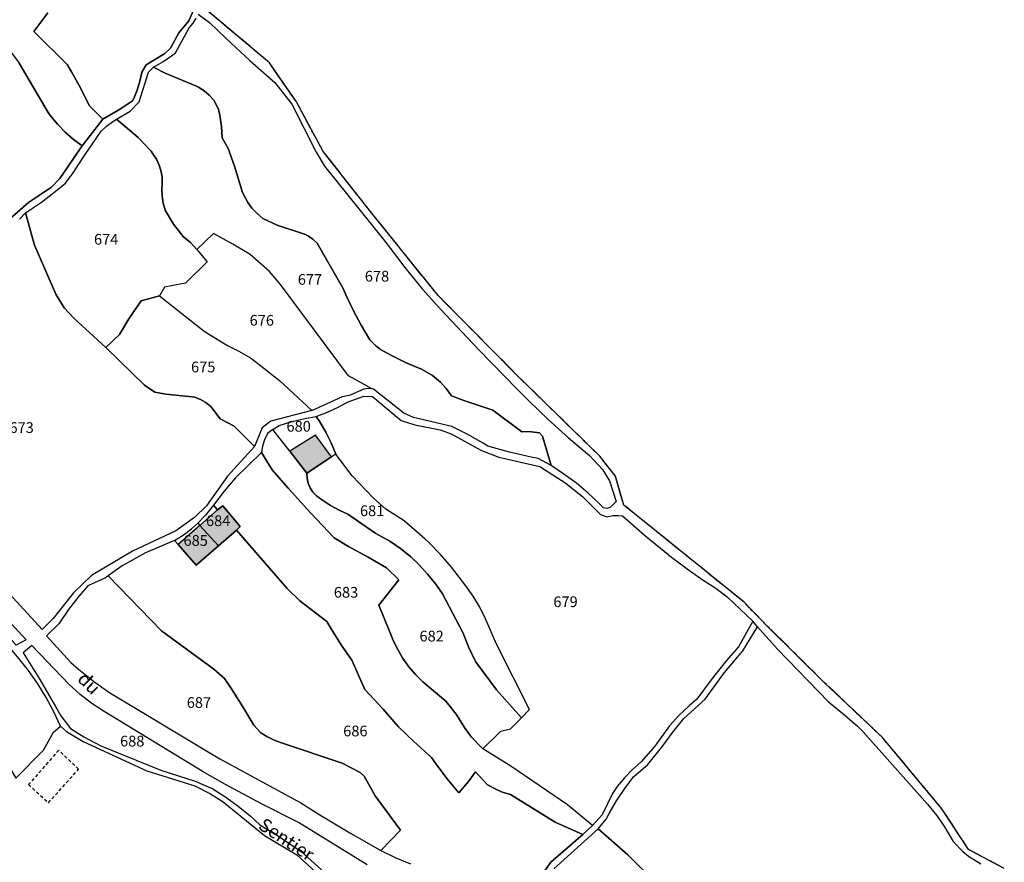
# Model space of a CAD drawing. Units: metres. Extents: x 1040904 to 1046574, y 6330892 to 6338823.
# Drawn here: x 1046245 to 1046429, y 6331776 to 6331933 of the extents above; entities that cross this region are included whole.
import ezdxf
from ezdxf.enums import TextEntityAlignment as Align

# ---------------------------------------------------------------- set-up
doc = ezdxf.new("R2010")
doc.units = ezdxf.units.M
for name, pattern in [('TOPO1', [1, 0.6, -0.4]), ('TOPO2', [2.4, 2, -0.4]), ('TOPO5', [5.4, 3, -1, 0.4, -1])]:
    doc.linetypes.add(name, pattern=pattern)
for name, color, linetype in [('ig_cad_bati_dur', 152, 'CONTINUOUS'), ('ig_cad_bati_dur_hach', 24, 'CONTINUOUS'), ('ig_cad_detail_lineaire', 252, 'TOPO1'), ('ig_cad_hydro', 140, 'CONTINUOUS'), ('ig_cad_lieudit', 7, 'ByLayer'), ('ig_cad_limcom', 1, 'TOPO5'), ('ig_cad_nom_voie', 8, 'CONTINUOUS'), ('ig_cad_parcel', 3, 'CONTINUOUS'), ('ig_cad_parcel_num', 3, 'CONTINUOUS'), ('ig_cad_section', 20, 'TOPO2')]:
    doc.layers.add(name, color=color, linetype=linetype)
doc.styles.add('Times New Roman', font='times.ttf')

msp = doc.modelspace()

# ---------------------------------------------------------------- hatches: boundary and pattern name
at = {"layer": 'ig_cad_bati_dur_hach'}
for points in [[(1046303.23, 6331851.31), (1046300.25, 6331855.36), (1046295.46, 6331852.38), (1046298.65, 6331848.3)], [(1046278.68, 6331838.55), (1046282.14, 6331834.72), (1046285.53, 6331837.64), (1046286.18, 6331838.32), (1046282.93, 6331842.17), (1046281.95, 6331841.42)], [(1046278.68, 6331838.55), (1046274.6, 6331834.96), (1046277.98, 6331831.14), (1046282.14, 6331834.72)]]:
    msp.add_hatch(color=256, dxfattribs=at).paths.add_polyline_path(points)

# ---------------------------------------------------------------- linework, layer by layer
at = {"layer": 'ig_cad_bati_dur'}
for points in [[(1046303.23, 6331851.31), (1046300.25, 6331855.36), (1046295.46, 6331852.38), (1046298.65, 6331848.3)], [(1046278.68, 6331838.55), (1046282.14, 6331834.72), (1046285.53, 6331837.64), (1046286.18, 6331838.32), (1046282.93, 6331842.17), (1046281.95, 6331841.42)], [(1046278.68, 6331838.55), (1046274.6, 6331834.96), (1046277.98, 6331831.14), (1046282.14, 6331834.72)]]:
    msp.add_lwpolyline(points, close=True, dxfattribs=at)
at = {"layer": 'ig_cad_detail_lineaire'}
msp.add_lwpolyline([(1046256.04, 6331793.07), (1046252.31, 6331796.59), (1046246.69, 6331790.18), (1046250.39, 6331786.79), (1046256.04, 6331793.07)], dxfattribs=at)
at = {"layer": 'ig_cad_hydro'}
for points in [[(1046277.46, 6331934.68), (1046276.58, 6331932.67), (1046274.74, 6331930.49), (1046273.19, 6331927.59), (1046272.11, 6331926.59), (1046268.64, 6331924.47), (1046267.81, 6331923.12), (1046267.47, 6331921.43), (1046266.97, 6331919.78), (1046266.31, 6331918.18), (1046266.09, 6331917.75), (1046263.66, 6331916.13), (1046260.53, 6331914.33), (1046256.7, 6331909.38), (1046252.54, 6331903.25), (1046250.95, 6331901.69), (1046246.67, 6331898.77), (1046242.07, 6331894.73)], [(1046244.97, 6331895.68), (1046246.12, 6331896.87), (1046249.11, 6331898.89), (1046251.98, 6331901.07), (1046253.53, 6331902.32), (1046254.92, 6331904.15), (1046257.1, 6331907.59), (1046259.41, 6331910.94), (1046260.26, 6331912.09), (1046261.26, 6331913.06), (1046262.4, 6331913.91), (1046263.12, 6331914.36), (1046265.66, 6331915.84), (1046267.36, 6331917.58), (1046269.1, 6331923.09), (1046270.01, 6331924.05), (1046271.76, 6331925.04), (1046273.4, 6331926.17), (1046274.1, 6331926.7), (1046276.68, 6331931.42), (1046277.4, 6331932.25), (1046277.98, 6331933.18)], [(1046344.74, 6331774.47), (1046353.06, 6331781.91), (1046354.53, 6331783.71), (1046355.08, 6331784.77), (1046356.47, 6331787.15), (1046357.99, 6331789.45), (1046359.66, 6331791.64), (1046362.28, 6331793.93), (1046365.12, 6331797.41), (1046366.97, 6331799.96), (1046369.02, 6331802.5), (1046373.03, 6331806.14), (1046376.59, 6331811.07), (1046380.07, 6331815.11), (1046382.77, 6331819.64), (1046381.88, 6331820.64), (1046379.22, 6331815.9), (1046376.96, 6331813.25), (1046374.13, 6331809.74), (1046371.46, 6331806.13), (1046370.01, 6331804.88), (1046368.11, 6331803.06), (1046366.34, 6331801.13), (1046363.63, 6331797.36), (1046361.07, 6331794.4), (1046359.38, 6331792.93), (1046357.93, 6331791.44), (1046356.6, 6331789.82), (1046355.7, 6331788.54), (1046353.76, 6331784.56), (1046351.99, 6331782.54), (1046350.2, 6331780.86), (1046344.21, 6331775.68), (1046341.5, 6331771.89)]]:
    msp.add_lwpolyline(points, dxfattribs=at)
at = {"layer": 'ig_cad_lieudit'}
msp.add_lwpolyline([(1046428.86, 6331774.52), (1046422.18, 6331778.06), (1046417.2, 6331785.68), (1046406.09, 6331798.98), (1046395.24, 6331809.25), (1046384.61, 6331819.76), (1046380.27, 6331824.19), (1046357.82, 6331842.33), (1046356.24, 6331847.71), (1046353.33, 6331851.46), (1046337.99, 6331866.47), (1046323.15, 6331881.43), (1046311.47, 6331895.95), (1046301.69, 6331908.32), (1046296.69, 6331917.58), (1046291.64, 6331924.87), (1046278.41, 6331936)], dxfattribs=at)
at = {"layer": 'ig_cad_limcom'}
msp.add_lwpolyline([(1046428.86, 6331774.52), (1046422.18, 6331778.06), (1046417.2, 6331785.68), (1046406.09, 6331798.98), (1046395.24, 6331809.25), (1046384.61, 6331819.76), (1046380.27, 6331824.19), (1046357.82, 6331842.33), (1046356.24, 6331847.71), (1046353.33, 6331851.46), (1046337.99, 6331866.47), (1046323.15, 6331881.43), (1046311.47, 6331895.95), (1046301.69, 6331908.32), (1046296.69, 6331917.58), (1046291.64, 6331924.87), (1046278.41, 6331936)], dxfattribs=at)
msp.add_lwpolyline([(1046428.86, 6331774.52), (1046422.18, 6331778.06), (1046417.2, 6331785.68), (1046406.09, 6331798.98), (1046395.24, 6331809.25), (1046384.61, 6331819.76), (1046380.27, 6331824.19), (1046357.82, 6331842.33), (1046356.24, 6331847.71), (1046353.33, 6331851.46), (1046337.99, 6331866.47), (1046323.15, 6331881.43), (1046311.47, 6331895.95), (1046301.69, 6331908.32), (1046296.69, 6331917.58), (1046291.64, 6331924.87), (1046278.41, 6331936)], dxfattribs=at)
msp.add_lwpolyline([(1046428.86, 6331774.52), (1046422.18, 6331778.06), (1046417.2, 6331785.68), (1046406.09, 6331798.98), (1046395.24, 6331809.25), (1046384.61, 6331819.76), (1046380.27, 6331824.19), (1046357.82, 6331842.33), (1046356.24, 6331847.71), (1046353.33, 6331851.46), (1046337.99, 6331866.47), (1046323.15, 6331881.43), (1046311.47, 6331895.95), (1046301.69, 6331908.32), (1046296.69, 6331917.58), (1046291.64, 6331924.87), (1046278.41, 6331936)], dxfattribs=at)
msp.add_lwpolyline([(1046428.86, 6331774.52), (1046422.18, 6331778.06), (1046417.2, 6331785.68), (1046406.09, 6331798.98), (1046395.24, 6331809.25), (1046384.61, 6331819.76), (1046380.27, 6331824.19), (1046357.82, 6331842.33), (1046356.24, 6331847.71), (1046353.33, 6331851.46), (1046337.99, 6331866.47), (1046323.15, 6331881.43), (1046311.47, 6331895.95), (1046301.69, 6331908.32), (1046296.69, 6331917.58), (1046291.64, 6331924.87), (1046278.41, 6331936)], dxfattribs=at)
msp.add_lwpolyline([(1046428.86, 6331774.52), (1046422.18, 6331778.06), (1046417.2, 6331785.68), (1046406.09, 6331798.98), (1046395.24, 6331809.25), (1046384.61, 6331819.76), (1046380.27, 6331824.19), (1046357.82, 6331842.33), (1046356.24, 6331847.71), (1046353.33, 6331851.46), (1046337.99, 6331866.47), (1046323.15, 6331881.43), (1046311.47, 6331895.95), (1046301.69, 6331908.32), (1046296.69, 6331917.58), (1046291.64, 6331924.87), (1046278.41, 6331936)], dxfattribs=at)
msp.add_lwpolyline([(1046428.86, 6331774.52), (1046422.18, 6331778.06), (1046417.2, 6331785.68), (1046406.09, 6331798.98), (1046395.24, 6331809.25), (1046384.61, 6331819.76), (1046380.27, 6331824.19), (1046357.82, 6331842.33), (1046356.24, 6331847.71), (1046353.33, 6331851.46), (1046337.99, 6331866.47), (1046323.15, 6331881.43), (1046311.47, 6331895.95), (1046301.69, 6331908.32), (1046296.69, 6331917.58), (1046291.64, 6331924.87), (1046278.41, 6331936)], dxfattribs=at)
msp.add_lwpolyline([(1046428.86, 6331774.52), (1046422.18, 6331778.06), (1046417.2, 6331785.68), (1046406.09, 6331798.98), (1046395.24, 6331809.25), (1046384.61, 6331819.76), (1046380.27, 6331824.19), (1046357.82, 6331842.33), (1046356.24, 6331847.71), (1046353.33, 6331851.46), (1046337.99, 6331866.47), (1046323.15, 6331881.43), (1046311.47, 6331895.95), (1046301.69, 6331908.32), (1046296.69, 6331917.58), (1046291.64, 6331924.87), (1046278.41, 6331936)], dxfattribs=at)
msp.add_lwpolyline([(1046428.86, 6331774.52), (1046422.18, 6331778.06), (1046417.2, 6331785.68), (1046406.09, 6331798.98), (1046395.24, 6331809.25), (1046384.61, 6331819.76), (1046380.27, 6331824.19), (1046357.82, 6331842.33), (1046356.24, 6331847.71), (1046353.33, 6331851.46), (1046337.99, 6331866.47), (1046323.15, 6331881.43), (1046311.47, 6331895.95), (1046301.69, 6331908.32), (1046296.69, 6331917.58), (1046291.64, 6331924.87), (1046278.41, 6331936)], dxfattribs=at)
msp.add_lwpolyline([(1046428.86, 6331774.52), (1046422.18, 6331778.06), (1046417.2, 6331785.68), (1046406.09, 6331798.98), (1046395.24, 6331809.25), (1046384.61, 6331819.76), (1046380.27, 6331824.19), (1046357.82, 6331842.33), (1046356.24, 6331847.71), (1046353.33, 6331851.46), (1046337.99, 6331866.47), (1046323.15, 6331881.43), (1046311.47, 6331895.95), (1046301.69, 6331908.32), (1046296.69, 6331917.58), (1046291.64, 6331924.87), (1046278.41, 6331936)], dxfattribs=at)
msp.add_lwpolyline([(1046428.86, 6331774.52), (1046422.18, 6331778.06), (1046417.2, 6331785.68), (1046406.09, 6331798.98), (1046395.24, 6331809.25), (1046384.61, 6331819.76), (1046380.27, 6331824.19), (1046357.82, 6331842.33), (1046356.24, 6331847.71), (1046353.33, 6331851.46), (1046337.99, 6331866.47), (1046323.15, 6331881.43), (1046311.47, 6331895.95), (1046301.69, 6331908.32), (1046296.69, 6331917.58), (1046291.64, 6331924.87), (1046278.41, 6331936)], dxfattribs=at)
msp.add_lwpolyline([(1046428.86, 6331774.52), (1046422.18, 6331778.06), (1046417.2, 6331785.68), (1046406.09, 6331798.98), (1046395.24, 6331809.25), (1046384.61, 6331819.76), (1046380.27, 6331824.19), (1046357.82, 6331842.33), (1046356.24, 6331847.71), (1046353.33, 6331851.46), (1046337.99, 6331866.47), (1046323.15, 6331881.43), (1046311.47, 6331895.95), (1046301.69, 6331908.32), (1046296.69, 6331917.58), (1046291.64, 6331924.87), (1046278.41, 6331936)], dxfattribs=at)
msp.add_lwpolyline([(1046428.86, 6331774.52), (1046422.18, 6331778.06), (1046417.2, 6331785.68), (1046406.09, 6331798.98), (1046395.24, 6331809.25), (1046384.61, 6331819.76), (1046380.27, 6331824.19), (1046357.82, 6331842.33), (1046356.24, 6331847.71), (1046353.33, 6331851.46), (1046337.99, 6331866.47), (1046323.15, 6331881.43), (1046311.47, 6331895.95), (1046301.69, 6331908.32), (1046296.69, 6331917.58), (1046291.64, 6331924.87), (1046278.41, 6331936)], dxfattribs=at)
msp.add_lwpolyline([(1046428.86, 6331774.52), (1046422.18, 6331778.06), (1046417.2, 6331785.68), (1046406.09, 6331798.98), (1046395.24, 6331809.25), (1046384.61, 6331819.76), (1046380.27, 6331824.19), (1046357.82, 6331842.33), (1046356.24, 6331847.71), (1046353.33, 6331851.46), (1046337.99, 6331866.47), (1046323.15, 6331881.43), (1046311.47, 6331895.95), (1046301.69, 6331908.32), (1046296.69, 6331917.58), (1046291.64, 6331924.87), (1046278.41, 6331936)], dxfattribs=at)
msp.add_lwpolyline([(1046428.86, 6331774.52), (1046422.18, 6331778.06), (1046417.2, 6331785.68), (1046406.09, 6331798.98), (1046395.24, 6331809.25), (1046384.61, 6331819.76), (1046380.27, 6331824.19), (1046357.82, 6331842.33), (1046356.24, 6331847.71), (1046353.33, 6331851.46), (1046337.99, 6331866.47), (1046323.15, 6331881.43), (1046311.47, 6331895.95), (1046301.69, 6331908.32), (1046296.69, 6331917.58), (1046291.64, 6331924.87), (1046278.41, 6331936)], dxfattribs=at)
msp.add_lwpolyline([(1046428.86, 6331774.52), (1046422.18, 6331778.06), (1046417.2, 6331785.68), (1046406.09, 6331798.98), (1046395.24, 6331809.25), (1046384.61, 6331819.76), (1046380.27, 6331824.19), (1046357.82, 6331842.33), (1046356.24, 6331847.71), (1046353.33, 6331851.46), (1046337.99, 6331866.47), (1046323.15, 6331881.43), (1046311.47, 6331895.95), (1046301.69, 6331908.32), (1046296.69, 6331917.58), (1046291.64, 6331924.87), (1046278.41, 6331936)], dxfattribs=at)
msp.add_lwpolyline([(1046428.86, 6331774.52), (1046422.18, 6331778.06), (1046417.2, 6331785.68), (1046406.09, 6331798.98), (1046395.24, 6331809.25), (1046384.61, 6331819.76), (1046380.27, 6331824.19), (1046357.82, 6331842.33), (1046356.24, 6331847.71), (1046353.33, 6331851.46), (1046337.99, 6331866.47), (1046323.15, 6331881.43), (1046311.47, 6331895.95), (1046301.69, 6331908.32), (1046296.69, 6331917.58), (1046291.64, 6331924.87), (1046278.41, 6331936)], dxfattribs=at)
msp.add_lwpolyline([(1046428.86, 6331774.52), (1046422.18, 6331778.06), (1046417.2, 6331785.68), (1046406.09, 6331798.98), (1046395.24, 6331809.25), (1046384.61, 6331819.76), (1046380.27, 6331824.19), (1046357.82, 6331842.33), (1046356.24, 6331847.71), (1046353.33, 6331851.46), (1046337.99, 6331866.47), (1046323.15, 6331881.43), (1046311.47, 6331895.95), (1046301.69, 6331908.32), (1046296.69, 6331917.58), (1046291.64, 6331924.87), (1046278.41, 6331936)], dxfattribs=at)
msp.add_lwpolyline([(1046428.86, 6331774.52), (1046422.18, 6331778.06), (1046417.2, 6331785.68), (1046406.09, 6331798.98), (1046395.24, 6331809.25), (1046384.61, 6331819.76), (1046380.27, 6331824.19), (1046357.82, 6331842.33), (1046356.24, 6331847.71), (1046353.33, 6331851.46), (1046337.99, 6331866.47), (1046323.15, 6331881.43), (1046311.47, 6331895.95), (1046301.69, 6331908.32), (1046296.69, 6331917.58), (1046291.64, 6331924.87), (1046278.41, 6331936)], dxfattribs=at)
msp.add_lwpolyline([(1046428.86, 6331774.52), (1046422.18, 6331778.06), (1046417.2, 6331785.68), (1046406.09, 6331798.98), (1046395.24, 6331809.25), (1046384.61, 6331819.76), (1046380.27, 6331824.19), (1046357.82, 6331842.33), (1046356.24, 6331847.71), (1046353.33, 6331851.46), (1046337.99, 6331866.47), (1046323.15, 6331881.43), (1046311.47, 6331895.95), (1046301.69, 6331908.32), (1046296.69, 6331917.58), (1046291.64, 6331924.87), (1046278.41, 6331936)], dxfattribs=at)
msp.add_lwpolyline([(1046428.86, 6331774.52), (1046422.18, 6331778.06), (1046417.2, 6331785.68), (1046406.09, 6331798.98), (1046395.24, 6331809.25), (1046384.61, 6331819.76), (1046380.27, 6331824.19), (1046357.82, 6331842.33), (1046356.24, 6331847.71), (1046353.33, 6331851.46), (1046337.99, 6331866.47), (1046323.15, 6331881.43), (1046311.47, 6331895.95), (1046301.69, 6331908.32), (1046296.69, 6331917.58), (1046291.64, 6331924.87), (1046278.41, 6331936)], dxfattribs=at)
msp.add_lwpolyline([(1046428.86, 6331774.52), (1046422.18, 6331778.06), (1046417.2, 6331785.68), (1046406.09, 6331798.98), (1046395.24, 6331809.25), (1046384.61, 6331819.76), (1046380.27, 6331824.19), (1046357.82, 6331842.33), (1046356.24, 6331847.71), (1046353.33, 6331851.46), (1046337.99, 6331866.47), (1046323.15, 6331881.43), (1046311.47, 6331895.95), (1046301.69, 6331908.32), (1046296.69, 6331917.58), (1046291.64, 6331924.87), (1046278.41, 6331936)], dxfattribs=at)
msp.add_lwpolyline([(1046428.86, 6331774.52), (1046422.18, 6331778.06), (1046417.2, 6331785.68), (1046406.09, 6331798.98), (1046395.24, 6331809.25), (1046384.61, 6331819.76), (1046380.27, 6331824.19), (1046357.82, 6331842.33), (1046356.24, 6331847.71), (1046353.33, 6331851.46), (1046337.99, 6331866.47), (1046323.15, 6331881.43), (1046311.47, 6331895.95), (1046301.69, 6331908.32), (1046296.69, 6331917.58), (1046291.64, 6331924.87), (1046278.41, 6331936)], dxfattribs=at)
msp.add_lwpolyline([(1046428.86, 6331774.52), (1046422.18, 6331778.06), (1046417.2, 6331785.68), (1046406.09, 6331798.98), (1046395.24, 6331809.25), (1046384.61, 6331819.76), (1046380.27, 6331824.19), (1046357.82, 6331842.33), (1046356.24, 6331847.71), (1046353.33, 6331851.46), (1046337.99, 6331866.47), (1046323.15, 6331881.43), (1046311.47, 6331895.95), (1046301.69, 6331908.32), (1046296.69, 6331917.58), (1046291.64, 6331924.87), (1046278.41, 6331936)], dxfattribs=at)
msp.add_lwpolyline([(1046428.86, 6331774.52), (1046422.18, 6331778.06), (1046417.2, 6331785.68), (1046406.09, 6331798.98), (1046395.24, 6331809.25), (1046384.61, 6331819.76), (1046380.27, 6331824.19), (1046357.82, 6331842.33), (1046356.24, 6331847.71), (1046353.33, 6331851.46), (1046337.99, 6331866.47), (1046323.15, 6331881.43), (1046311.47, 6331895.95), (1046301.69, 6331908.32), (1046296.69, 6331917.58), (1046291.64, 6331924.87), (1046278.41, 6331936)], dxfattribs=at)
msp.add_lwpolyline([(1046428.86, 6331774.52), (1046422.18, 6331778.06), (1046417.2, 6331785.68), (1046406.09, 6331798.98), (1046395.24, 6331809.25), (1046384.61, 6331819.76), (1046380.27, 6331824.19), (1046357.82, 6331842.33), (1046356.24, 6331847.71), (1046353.33, 6331851.46), (1046337.99, 6331866.47), (1046323.15, 6331881.43), (1046311.47, 6331895.95), (1046301.69, 6331908.32), (1046296.69, 6331917.58), (1046291.64, 6331924.87), (1046278.41, 6331936)], dxfattribs=at)
msp.add_lwpolyline([(1046428.86, 6331774.52), (1046422.18, 6331778.06), (1046417.2, 6331785.68), (1046406.09, 6331798.98), (1046395.24, 6331809.25), (1046384.61, 6331819.76), (1046380.27, 6331824.19), (1046357.82, 6331842.33), (1046356.24, 6331847.71), (1046353.33, 6331851.46), (1046337.99, 6331866.47), (1046323.15, 6331881.43), (1046311.47, 6331895.95), (1046301.69, 6331908.32), (1046296.69, 6331917.58), (1046291.64, 6331924.87), (1046278.41, 6331936)], dxfattribs=at)
msp.add_lwpolyline([(1046428.86, 6331774.52), (1046422.18, 6331778.06), (1046417.2, 6331785.68), (1046406.09, 6331798.98), (1046395.24, 6331809.25), (1046384.61, 6331819.76), (1046380.27, 6331824.19), (1046357.82, 6331842.33), (1046356.24, 6331847.71), (1046353.33, 6331851.46), (1046337.99, 6331866.47), (1046323.15, 6331881.43), (1046311.47, 6331895.95), (1046301.69, 6331908.32), (1046296.69, 6331917.58), (1046291.64, 6331924.87), (1046278.41, 6331936)], dxfattribs=at)
msp.add_lwpolyline([(1046428.86, 6331774.52), (1046422.18, 6331778.06), (1046417.2, 6331785.68), (1046406.09, 6331798.98), (1046395.24, 6331809.25), (1046384.61, 6331819.76), (1046380.27, 6331824.19), (1046357.82, 6331842.33), (1046356.24, 6331847.71), (1046353.33, 6331851.46), (1046337.99, 6331866.47), (1046323.15, 6331881.43), (1046311.47, 6331895.95), (1046301.69, 6331908.32), (1046296.69, 6331917.58), (1046291.64, 6331924.87), (1046278.41, 6331936)], dxfattribs=at)
msp.add_lwpolyline([(1046428.86, 6331774.52), (1046422.18, 6331778.06), (1046417.2, 6331785.68), (1046406.09, 6331798.98), (1046395.24, 6331809.25), (1046384.61, 6331819.76), (1046380.27, 6331824.19), (1046357.82, 6331842.33), (1046356.24, 6331847.71), (1046353.33, 6331851.46), (1046337.99, 6331866.47), (1046323.15, 6331881.43), (1046311.47, 6331895.95), (1046301.69, 6331908.32), (1046296.69, 6331917.58), (1046291.64, 6331924.87), (1046278.41, 6331936)], dxfattribs=at)
msp.add_lwpolyline([(1046428.86, 6331774.52), (1046422.18, 6331778.06), (1046417.2, 6331785.68), (1046406.09, 6331798.98), (1046395.24, 6331809.25), (1046384.61, 6331819.76), (1046380.27, 6331824.19), (1046357.82, 6331842.33), (1046356.24, 6331847.71), (1046353.33, 6331851.46), (1046337.99, 6331866.47), (1046323.15, 6331881.43), (1046311.47, 6331895.95), (1046301.69, 6331908.32), (1046296.69, 6331917.58), (1046291.64, 6331924.87), (1046278.41, 6331936)], dxfattribs=at)
msp.add_lwpolyline([(1046428.86, 6331774.52), (1046422.18, 6331778.06), (1046417.2, 6331785.68), (1046406.09, 6331798.98), (1046395.24, 6331809.25), (1046384.61, 6331819.76), (1046380.27, 6331824.19), (1046357.82, 6331842.33), (1046356.24, 6331847.71), (1046353.33, 6331851.46), (1046337.99, 6331866.47), (1046323.15, 6331881.43), (1046311.47, 6331895.95), (1046301.69, 6331908.32), (1046296.69, 6331917.58), (1046291.64, 6331924.87), (1046278.41, 6331936)], dxfattribs=at)
msp.add_lwpolyline([(1046428.86, 6331774.52), (1046422.18, 6331778.06), (1046417.2, 6331785.68), (1046406.09, 6331798.98), (1046395.24, 6331809.25), (1046384.61, 6331819.76), (1046380.27, 6331824.19), (1046357.82, 6331842.33), (1046356.24, 6331847.71), (1046353.33, 6331851.46), (1046337.99, 6331866.47), (1046323.15, 6331881.43), (1046311.47, 6331895.95), (1046301.69, 6331908.32), (1046296.69, 6331917.58), (1046291.64, 6331924.87), (1046278.41, 6331936)], dxfattribs=at)
msp.add_lwpolyline([(1046428.86, 6331774.52), (1046422.18, 6331778.06), (1046417.2, 6331785.68), (1046406.09, 6331798.98), (1046395.24, 6331809.25), (1046384.61, 6331819.76), (1046380.27, 6331824.19), (1046357.82, 6331842.33), (1046356.24, 6331847.71), (1046353.33, 6331851.46), (1046337.99, 6331866.47), (1046323.15, 6331881.43), (1046311.47, 6331895.95), (1046301.69, 6331908.32), (1046296.69, 6331917.58), (1046291.64, 6331924.87), (1046278.41, 6331936)], dxfattribs=at)
at = {"layer": 'ig_cad_parcel'}
for points in [[(1046250.3, 6331934.18), (1046247.67, 6331930.71), (1046253.91, 6331924.54), (1046254.72, 6331923.19), (1046256.44, 6331920.07), (1046258.02, 6331916.88), (1046260.53, 6331914.33), (1046263.66, 6331916.13), (1046266.09, 6331917.75), (1046266.31, 6331918.18), (1046266.97, 6331919.78), (1046267.47, 6331921.43), (1046267.81, 6331923.12), (1046268.64, 6331924.47), (1046272.11, 6331926.59), (1046273.19, 6331927.59), (1046274.74, 6331930.49), (1046276.58, 6331932.67), (1046277.46, 6331934.68)], [(1046228.87, 6331933.34), (1046231.44, 6331932.16), (1046235.96, 6331930.24), (1046240.56, 6331928.48), (1046243.13, 6331927.23), (1046244.92, 6331924.83), (1046250.33, 6331915.6), (1046250.8, 6331914.97), (1046252.1, 6331913.39), (1046253.52, 6331911.93), (1046255.06, 6331910.58), (1046256.7, 6331909.38), (1046260.53, 6331914.33), (1046258.02, 6331916.88), (1046256.44, 6331920.07), (1046254.72, 6331923.19), (1046253.91, 6331924.54), (1046247.67, 6331930.71), (1046250.3, 6331934.18)], [(1046278.33, 6331933.97), (1046280.49, 6331932.37), (1046283.57, 6331929.38), (1046288.06, 6331925.22), (1046292.68, 6331921.18), (1046295.82, 6331917.13), (1046300.4, 6331908.22), (1046301.95, 6331905.55), (1046312.98, 6331891.91), (1046313.81, 6331890.78), (1046316.92, 6331886.67), (1046320.17, 6331882.67), (1046323.6, 6331878.92), (1046330.69, 6331871.39), (1046337.9, 6331863.97), (1046339.97, 6331861.88), (1046343.68, 6331858.32), (1046347.51, 6331854.89), (1046351.44, 6331851.58), (1046353.86, 6331848.96), (1046355.15, 6331846.84), (1046356.4, 6331842.99), (1046355.31, 6331841.95), (1046354.7, 6331841.69), (1046354.03, 6331841.81), (1046353.29, 6331842.57), (1046351.19, 6331844.56), (1046348.98, 6331846.41), (1046346.65, 6331848.13), (1046344.24, 6331849.71), (1046342.63, 6331855.19), (1046342.06, 6331855.79), (1046340.61, 6331856), (1046339.15, 6331856.04), (1046338.78, 6331856.03), (1046333.35, 6331860.06), (1046327.95, 6331861.85), (1046325.68, 6331862.73), (1046324.68, 6331864.06), (1046323.57, 6331865.26), (1046322.13, 6331866.53), (1046320.02, 6331867.7), (1046317.2, 6331868.89), (1046314.46, 6331870.22), (1046312.42, 6331871.36), (1046311.43, 6331872.09), (1046310.41, 6331873.16), (1046308.77, 6331875.9), (1046307.29, 6331878.71), (1046305.95, 6331881.59), (1046305.51, 6331882.65), (1046300.54, 6331891.19), (1046299.79, 6331891.93), (1046298.93, 6331892.54), (1046298.37, 6331892.84), (1046293.11, 6331894.57), (1046290.45, 6331895.84), (1046289.36, 6331896.73), (1046288.4, 6331897.75), (1046287.61, 6331898.81), (1046286.62, 6331900.64), (1046285.15, 6331905.57), (1046283.96, 6331908.88), (1046282.85, 6331910.89), (1046282.7, 6331912.99), (1046282.39, 6331915.06), (1046282.15, 6331916.21), (1046281.25, 6331917.91), (1046280.41, 6331918.84), (1046279.46, 6331919.64), (1046278.39, 6331920.31), (1046278.03, 6331920.51), (1046272.19, 6331922.96), (1046270.01, 6331924.05), (1046271.76, 6331925.04), (1046273.4, 6331926.17), (1046274.1, 6331926.7), (1046276.68, 6331931.42), (1046277.4, 6331932.25), (1046277.98, 6331933.18)], [(1046242.07, 6331894.73), (1046246.67, 6331898.77), (1046250.95, 6331901.69), (1046252.54, 6331903.25), (1046256.7, 6331909.38), (1046255.06, 6331910.58), (1046253.52, 6331911.93), (1046252.1, 6331913.39), (1046250.8, 6331914.97), (1046250.33, 6331915.6), (1046244.92, 6331924.83)], [(1046244.97, 6331895.68), (1046246.12, 6331896.87), (1046247.79, 6331890.81), (1046251.8, 6331881.72), (1046253.31, 6331879.15), (1046255.15, 6331877.21), (1046261.1, 6331871.76), (1046268.32, 6331864.72), (1046270.29, 6331863.43), (1046272.29, 6331863), (1046277.23, 6331862.56), (1046277.67, 6331862.45), (1046278.76, 6331862.04), (1046279.79, 6331861.47), (1046280.7, 6331860.76), (1046282.43, 6331858.4), (1046285.07, 6331857.09), (1046288.89, 6331853.29), (1046283.83, 6331847.73), (1046279.89, 6331842.2), (1046277.68, 6331840), (1046274.17, 6331837.51), (1046266.12, 6331833.72), (1046258.45, 6331829.21), (1046255.1, 6331825.98), (1046251.28, 6331821.18), (1046249.22, 6331819.14), (1046238.33, 6331830.94)], [(1046341.5, 6331771.89), (1046344.21, 6331775.68), (1046350.2, 6331780.86), (1046344.99, 6331783.15), (1046336.66, 6331788.33), (1046335.14, 6331788.79), (1046333.67, 6331789.42), (1046332.38, 6331790.14), (1046330.13, 6331792.56), (1046328.8, 6331790.72), (1046327.02, 6331788.61), (1046324.83, 6331791.25), (1046322.77, 6331793.99), (1046321.89, 6331795.25), (1046318.63, 6331798.19), (1046315.76, 6331800.97), (1046312.89, 6331804.27), (1046309.49, 6331807.89), (1046307.04, 6331813.39), (1046305.03, 6331816.26), (1046303.16, 6331819.23), (1046302.35, 6331820.62), (1046297.31, 6331824.46), (1046294.96, 6331826.77), (1046285.53, 6331837.64), (1046282.14, 6331834.72), (1046277.98, 6331831.14), (1046274.6, 6331834.96), (1046273.91, 6331835.73), (1046268.52, 6331833.4), (1046264.15, 6331831), (1046261.53, 6331829.15), (1046271.48, 6331818.86), (1046281.3, 6331811.71), (1046283.24, 6331809.94), (1046284.55, 6331808.06), (1046286.72, 6331804.69), (1046288.77, 6331801.26), (1046290.06, 6331799.84), (1046291.19, 6331799.13), (1046292.51, 6331798.46), (1046293.9, 6331797.97), (1046305.21, 6331794.2), (1046308.61, 6331792.44), (1046309.33, 6331791.75), (1046311.42, 6331788.06), (1046316.1, 6331781.69), (1046312.44, 6331777.89), (1046315.28, 6331776.51), (1046317.99, 6331775.36)], [(1046363.97, 6331771.69), (1046358.59, 6331777.04), (1046353.06, 6331781.91), (1046354.53, 6331783.71), (1046355.08, 6331784.77), (1046356.47, 6331787.15), (1046357.99, 6331789.45), (1046359.66, 6331791.64), (1046362.28, 6331793.93), (1046365.12, 6331797.41), (1046366.97, 6331799.96), (1046369.02, 6331802.5), (1046373.03, 6331806.14), (1046376.59, 6331811.07), (1046380.07, 6331815.11), (1046382.77, 6331819.64), (1046386.54, 6331815.43), (1046396.03, 6331805.6), (1046398.74, 6331803.41), (1046401.36, 6331801.11), (1046402.45, 6331800.06), (1046414.51, 6331786.55), (1046416.17, 6331784.46), (1046417.69, 6331782.27), (1046419.3, 6331779.55), (1046421.14, 6331777.71), (1046422.19, 6331776.79), (1046424.45, 6331775.36)], [(1046309.91, 6331775.2), (1046297.07, 6331783.07), (1046290.17, 6331786.58), (1046283.36, 6331790.25), (1046279.57, 6331792.37), (1046260.82, 6331803.79), (1046258.53, 6331805.33), (1046256.34, 6331807), (1046254.24, 6331808.83), (1046247.32, 6331816.11), (1046245.69, 6331814.75), (1046248.78, 6331809.77), (1046251.74, 6331804.73), (1046252.69, 6331803), (1046254.53, 6331800.61), (1046257, 6331799.08), (1046260.17, 6331797.39), (1046271.37, 6331792.89), (1046277.82, 6331790.81), (1046281.08, 6331789.36), (1046283.5, 6331787.82), (1046285.81, 6331786.16), (1046288.04, 6331784.34), (1046289.89, 6331782.67), (1046293.32, 6331780.57), (1046296.64, 6331778.34), (1046297.59, 6331777.66), (1046302.56, 6331773.19)], [(1046244.34, 6331791.4), (1046249.49, 6331796.6), (1046251.34, 6331799.96), (1046252.67, 6331801.05), (1046253.77, 6331800.05), (1046256.91, 6331798.22), (1046268.76, 6331792.72), (1046277.76, 6331789.95), (1046280.67, 6331788.44), (1046283.05, 6331786.98), (1046290.76, 6331780.68), (1046296.77, 6331777.09), (1046301.63, 6331772.65)], [(1046344.74, 6331774.47), (1046353.06, 6331781.91), (1046358.59, 6331777.04), (1046363.97, 6331771.69)]]:
    msp.add_lwpolyline(points, dxfattribs=at)
for points in [[(1046278.09, 6331890.05), (1046276.92, 6331891.32), (1046275.54, 6331892.44), (1046273.77, 6331894.75), (1046272.19, 6331897.36), (1046271.82, 6331898.66), (1046271.6, 6331899.97), (1046271.56, 6331901.31), (1046271.62, 6331902.14), (1046271.61, 6331903.37), (1046271.42, 6331904.57), (1046271.07, 6331905.74), (1046270.56, 6331906.87), (1046269.91, 6331907.9), (1046269.57, 6331908.35), (1046267.17, 6331910.95), (1046263.12, 6331914.36), (1046265.66, 6331915.84), (1046267.36, 6331917.58), (1046269.1, 6331923.09), (1046270.01, 6331924.05), (1046272.19, 6331922.96), (1046278.03, 6331920.51), (1046278.39, 6331920.31), (1046279.46, 6331919.64), (1046280.41, 6331918.84), (1046281.25, 6331917.91), (1046282.15, 6331916.21), (1046282.39, 6331915.06), (1046282.7, 6331912.99), (1046282.85, 6331910.89), (1046283.96, 6331908.88), (1046285.15, 6331905.57), (1046286.62, 6331900.64), (1046287.61, 6331898.81), (1046288.4, 6331897.75), (1046289.36, 6331896.73), (1046290.45, 6331895.84), (1046293.11, 6331894.57), (1046298.37, 6331892.84), (1046298.93, 6331892.54), (1046299.79, 6331891.93), (1046300.54, 6331891.19), (1046305.51, 6331882.65), (1046305.95, 6331881.59), (1046307.29, 6331878.71), (1046308.77, 6331875.9), (1046310.41, 6331873.16), (1046311.43, 6331872.09), (1046312.42, 6331871.36), (1046314.46, 6331870.22), (1046317.2, 6331868.89), (1046320.02, 6331867.7), (1046322.13, 6331866.53), (1046323.57, 6331865.26), (1046324.68, 6331864.06), (1046325.68, 6331862.73), (1046327.95, 6331861.85), (1046333.35, 6331860.06), (1046338.78, 6331856.03), (1046339.15, 6331856.04), (1046340.61, 6331856), (1046342.06, 6331855.79), (1046342.63, 6331855.19), (1046344.24, 6331849.71), (1046341.8, 6331851.01), (1046340.5, 6331851.28), (1046336.45, 6331852.22), (1046332.44, 6331853.32), (1046331.55, 6331853.87), (1046328.67, 6331855.49), (1046325.72, 6331856.98), (1046318.58, 6331858.67), (1046316.78, 6331859.5), (1046311.09, 6331863.98), (1046310.72, 6331864.1), (1046306.39, 6331866.43), (1046293.7, 6331883.5), (1046291.67, 6331885.9), (1046288.03, 6331889.1), (1046284.83, 6331891.04), (1046281.21, 6331893.02)], [(1046261.1, 6331871.76), (1046255.15, 6331877.21), (1046253.31, 6331879.15), (1046251.8, 6331881.72), (1046247.79, 6331890.81), (1046246.12, 6331896.87), (1046249.11, 6331898.89), (1046251.98, 6331901.07), (1046253.53, 6331902.32), (1046254.92, 6331904.15), (1046257.1, 6331907.59), (1046259.41, 6331910.94), (1046260.26, 6331912.09), (1046261.26, 6331913.06), (1046262.4, 6331913.91), (1046263.12, 6331914.36), (1046267.17, 6331910.95), (1046269.57, 6331908.35), (1046269.91, 6331907.9), (1046270.56, 6331906.87), (1046271.07, 6331905.74), (1046271.42, 6331904.57), (1046271.61, 6331903.37), (1046271.62, 6331902.14), (1046271.56, 6331901.31), (1046271.6, 6331899.97), (1046271.82, 6331898.66), (1046272.19, 6331897.36), (1046273.77, 6331894.75), (1046275.54, 6331892.44), (1046276.92, 6331891.32), (1046278.09, 6331890.05), (1046280.01, 6331887.74), (1046275.99, 6331883.76), (1046272.06, 6331882.98), (1046271.14, 6331881.37), (1046267.68, 6331880.43), (1046265.41, 6331877.06), (1046263.68, 6331874.15)], [(1046278.09, 6331890.05), (1046280.01, 6331887.74), (1046275.99, 6331883.76), (1046272.06, 6331882.98), (1046271.14, 6331881.37), (1046279.49, 6331874.8), (1046283.68, 6331872.17), (1046285.93, 6331871.06), (1046288.11, 6331869.79), (1046288.9, 6331869.28), (1046293.51, 6331865.55), (1046299.55, 6331860), (1046305.29, 6331862.59), (1046306.8, 6331862.93), (1046309.33, 6331864.01), (1046309.96, 6331864.15), (1046310.72, 6331864.1), (1046306.39, 6331866.43), (1046293.7, 6331883.5), (1046291.67, 6331885.9), (1046288.03, 6331889.1), (1046284.83, 6331891.04), (1046281.21, 6331893.02)], [(1046288.89, 6331853.29), (1046285.07, 6331857.09), (1046282.43, 6331858.4), (1046280.7, 6331860.76), (1046279.79, 6331861.47), (1046278.76, 6331862.04), (1046277.67, 6331862.45), (1046277.23, 6331862.56), (1046272.29, 6331863), (1046270.29, 6331863.43), (1046268.32, 6331864.72), (1046261.1, 6331871.76), (1046263.68, 6331874.15), (1046265.41, 6331877.06), (1046267.68, 6331880.43), (1046271.14, 6331881.37), (1046279.49, 6331874.8), (1046283.68, 6331872.17), (1046285.93, 6331871.06), (1046288.11, 6331869.79), (1046288.9, 6331869.28), (1046293.51, 6331865.55), (1046299.55, 6331860), (1046291.93, 6331857.97), (1046290.28, 6331856.74)], [(1046331.53, 6331796.82), (1046334.84, 6331800.12), (1046336.67, 6331800.55), (1046338.74, 6331802.65), (1046340.23, 6331804.18), (1046334.08, 6331816.39), (1046331.97, 6331821.13), (1046330.92, 6331823.27), (1046329.7, 6331825.32), (1046328.35, 6331827.29), (1046325.64, 6331830.77), (1046323.57, 6331833.13), (1046321.36, 6331835.39), (1046320.74, 6331835.99), (1046316.82, 6331839.41), (1046313.37, 6331841.57), (1046311.02, 6331843.71), (1046307.13, 6331847.82), (1046304.05, 6331851.86), (1046303.21, 6331853.93), (1046302.21, 6331855.94), (1046301.07, 6331857.87), (1046300.38, 6331858.87), (1046302.48, 6331859.66), (1046304.51, 6331860.61), (1046306.37, 6331861.63), (1046309.28, 6331862.63), (1046310.92, 6331862.6), (1046316.25, 6331858.14), (1046318.8, 6331857.3), (1046323.54, 6331856.37), (1046325.6, 6331855.61), (1046331.28, 6331852.52), (1046334.49, 6331851.3), (1046342.14, 6331849.55), (1046347.02, 6331846.41), (1046350.19, 6331843.89), (1046353.48, 6331840.56), (1046354.73, 6331840.16), (1046355.78, 6331840.36), (1046356.84, 6331840.39), (1046357.6, 6331840.31), (1046361.63, 6331836.77), (1046366.7, 6331832.63), (1046369.64, 6331830.41), (1046372.66, 6331828.31), (1046375, 6331826.84), (1046377.16, 6331825.15), (1046381.88, 6331820.64), (1046379.22, 6331815.9), (1046376.96, 6331813.25), (1046374.13, 6331809.74), (1046371.46, 6331806.13), (1046370.01, 6331804.88), (1046368.11, 6331803.06), (1046366.34, 6331801.13), (1046363.63, 6331797.36), (1046361.07, 6331794.4), (1046359.38, 6331792.93), (1046357.93, 6331791.44), (1046356.6, 6331789.82), (1046355.7, 6331788.54), (1046353.76, 6331784.56), (1046351.99, 6331782.54), (1046347.3, 6331786.39), (1046336.73, 6331793.59)], [(1046300.38, 6331858.87), (1046301.07, 6331857.87), (1046302.21, 6331855.94), (1046303.21, 6331853.93), (1046304.05, 6331851.86), (1046303.23, 6331851.31), (1046298.65, 6331848.3), (1046295.46, 6331852.38), (1046292.29, 6331856.43), (1046293.46, 6331857.21), (1046295.83, 6331857.95), (1046298.24, 6331858.51)], [(1046331.53, 6331796.82), (1046334.84, 6331800.12), (1046336.67, 6331800.55), (1046338.74, 6331802.65), (1046334.08, 6331807.85), (1046330.16, 6331813.12), (1046328.84, 6331815.88), (1046327.83, 6331818.41), (1046323.97, 6331825.74), (1046322.7, 6331827.57), (1046321.19, 6331829.47), (1046319.54, 6331831.27), (1046318.05, 6331832.66), (1046316.15, 6331834.2), (1046314.15, 6331835.62), (1046311.53, 6331837.05), (1046306.32, 6331840.65), (1046304.82, 6331841.32), (1046303.05, 6331842.27), (1046301.36, 6331843.37), (1046300.42, 6331844.05), (1046299.77, 6331844.75), (1046299.25, 6331845.53), (1046298.88, 6331846.41), (1046298.68, 6331847.35), (1046298.65, 6331848.3), (1046295.46, 6331852.38), (1046292.29, 6331856.43), (1046291.32, 6331855.66), (1046290.75, 6331854.5), (1046290.39, 6331853.33), (1046290.18, 6331852.14), (1046292.19, 6331848.92), (1046295.16, 6331845.47), (1046299.41, 6331840.8), (1046303.77, 6331836.23), (1046306.41, 6331834.59), (1046310.1, 6331832.64), (1046313.52, 6331830.64), (1046315.79, 6331828.41), (1046312.1, 6331823.68), (1046314.47, 6331817.86), (1046314.78, 6331817.09), (1046315.61, 6331815.36), (1046316.58, 6331813.7), (1046317.7, 6331812.14), (1046318.95, 6331810.69), (1046320.32, 6331809.35), (1046324.58, 6331805.73), (1046326.52, 6331803.33), (1046328.19, 6331800.61), (1046329.38, 6331799.01)], [(1046285.53, 6331837.64), (1046294.96, 6331826.77), (1046297.31, 6331824.46), (1046302.35, 6331820.62), (1046303.16, 6331819.23), (1046305.03, 6331816.26), (1046307.04, 6331813.39), (1046309.49, 6331807.89), (1046312.89, 6331804.27), (1046315.76, 6331800.97), (1046318.63, 6331798.19), (1046321.89, 6331795.25), (1046322.77, 6331793.99), (1046324.83, 6331791.25), (1046327.02, 6331788.61), (1046328.8, 6331790.72), (1046330.13, 6331792.56), (1046332.38, 6331790.14), (1046333.67, 6331789.42), (1046335.14, 6331788.79), (1046336.66, 6331788.33), (1046344.99, 6331783.15), (1046350.2, 6331780.86), (1046351.99, 6331782.54), (1046347.3, 6331786.39), (1046336.73, 6331793.59), (1046331.53, 6331796.82), (1046329.38, 6331799.01), (1046328.19, 6331800.61), (1046326.52, 6331803.33), (1046324.58, 6331805.73), (1046320.32, 6331809.35), (1046318.95, 6331810.69), (1046317.7, 6331812.14), (1046316.58, 6331813.7), (1046315.61, 6331815.36), (1046314.78, 6331817.09), (1046314.47, 6331817.86), (1046312.1, 6331823.68), (1046315.79, 6331828.41), (1046313.52, 6331830.64), (1046310.1, 6331832.64), (1046306.41, 6331834.59), (1046303.77, 6331836.23), (1046299.41, 6331840.8), (1046295.16, 6331845.47), (1046292.19, 6331848.92), (1046290.18, 6331852.14), (1046285.35, 6331847.4), (1046283.22, 6331844.93), (1046281.2, 6331842.32), (1046281.95, 6331841.42), (1046282.93, 6331842.17), (1046286.18, 6331838.32)], [(1046338.74, 6331802.65), (1046340.23, 6331804.18), (1046334.08, 6331816.39), (1046331.97, 6331821.13), (1046330.92, 6331823.27), (1046329.7, 6331825.32), (1046328.35, 6331827.29), (1046325.64, 6331830.77), (1046323.57, 6331833.13), (1046321.36, 6331835.39), (1046320.74, 6331835.99), (1046316.82, 6331839.41), (1046313.37, 6331841.57), (1046311.02, 6331843.71), (1046307.13, 6331847.82), (1046304.05, 6331851.86), (1046303.23, 6331851.31), (1046298.65, 6331848.3), (1046298.68, 6331847.35), (1046298.88, 6331846.41), (1046299.25, 6331845.53), (1046299.77, 6331844.75), (1046300.42, 6331844.05), (1046301.36, 6331843.37), (1046303.05, 6331842.27), (1046304.82, 6331841.32), (1046306.32, 6331840.65), (1046311.53, 6331837.05), (1046314.15, 6331835.62), (1046316.15, 6331834.2), (1046318.05, 6331832.66), (1046319.54, 6331831.27), (1046321.19, 6331829.47), (1046322.7, 6331827.57), (1046323.97, 6331825.74), (1046327.83, 6331818.41), (1046328.84, 6331815.88), (1046330.16, 6331813.12), (1046334.08, 6331807.85)], [(1046228.2, 6331833.22), (1046225.39, 6331837.03), (1046220.54, 6331842.07), (1046219.16, 6331843.93), (1046217.93, 6331845.88), (1046216.97, 6331847.64), (1046231.36, 6331833.21), (1046246.25, 6331817.19), (1046244.35, 6331816.2), (1046240.08, 6331820.98), (1046235.03, 6331826.23), (1046233.32, 6331827.76)], [(1046282.14, 6331834.72), (1046285.53, 6331837.64), (1046286.18, 6331838.32), (1046282.93, 6331842.17), (1046281.95, 6331841.42), (1046281.2, 6331842.32), (1046279.69, 6331840.42), (1046278.31, 6331838.96), (1046278.68, 6331838.55)], [(1046282.14, 6331834.72), (1046277.98, 6331831.14), (1046274.6, 6331834.96), (1046273.91, 6331835.73), (1046275.55, 6331836.74), (1046277.09, 6331837.89), (1046278.31, 6331838.96), (1046278.68, 6331838.55)], [(1046244.34, 6331791.4), (1046249.49, 6331796.6), (1046251.34, 6331799.96), (1046252.67, 6331801.05), (1046251.4, 6331803.77), (1046249.98, 6331806.41), (1046248.39, 6331808.96), (1046246.68, 6331811.44), (1046244.64, 6331814.02), (1046241.62, 6331817.55), (1046236.2, 6331823.38), (1046232.8, 6331826.87), (1046230.73, 6331828.12), (1046228.57, 6331829.23), (1046227.22, 6331829.83), (1046223.43, 6331829.31), (1046216.14, 6331830.43), (1046212.35, 6331829.24), (1046208.01, 6331828.09), (1046219.19, 6331816.39), (1046223.86, 6331820.08), (1046230.23, 6331812.27), (1046236.46, 6331804.37), (1046238.72, 6331800.87)], [(1046312.44, 6331777.89), (1046316.1, 6331781.69), (1046311.42, 6331788.06), (1046309.33, 6331791.75), (1046308.61, 6331792.44), (1046305.21, 6331794.2), (1046293.9, 6331797.97), (1046292.51, 6331798.46), (1046291.19, 6331799.13), (1046290.06, 6331799.84), (1046288.77, 6331801.26), (1046286.72, 6331804.69), (1046284.55, 6331808.06), (1046283.24, 6331809.94), (1046281.3, 6331811.71), (1046271.48, 6331818.86), (1046261.53, 6331829.15), (1046261.02, 6331828.77), (1046257.74, 6331827.25), (1046256.14, 6331825.37), (1046254.15, 6331822.82), (1046252.31, 6331820.15), (1046250.03, 6331817.96), (1046254.6, 6331812.94), (1046256.04, 6331811.69), (1046258.8, 6331809.49), (1046261.66, 6331807.41), (1046282.39, 6331794.97), (1046297.53, 6331786.75), (1046301.05, 6331784.53), (1046306.69, 6331781.15)]]:
    msp.add_lwpolyline(points, close=True, dxfattribs=at)
at = {"layer": 'ig_cad_section'}
msp.add_lwpolyline([(1046428.86, 6331774.52), (1046422.18, 6331778.06), (1046417.2, 6331785.68), (1046406.09, 6331798.98), (1046395.24, 6331809.25), (1046384.61, 6331819.76), (1046380.27, 6331824.19), (1046357.82, 6331842.33), (1046356.24, 6331847.71), (1046353.33, 6331851.46), (1046337.99, 6331866.47), (1046323.15, 6331881.43), (1046311.47, 6331895.95), (1046301.69, 6331908.32), (1046296.69, 6331917.58), (1046291.64, 6331924.87), (1046278.41, 6331936)], dxfattribs=at)
msp.add_lwpolyline([(1046428.86, 6331774.52), (1046422.18, 6331778.06), (1046417.2, 6331785.68), (1046406.09, 6331798.98), (1046395.24, 6331809.25), (1046384.61, 6331819.76), (1046380.27, 6331824.19), (1046357.82, 6331842.33), (1046356.24, 6331847.71), (1046353.33, 6331851.46), (1046337.99, 6331866.47), (1046323.15, 6331881.43), (1046311.47, 6331895.95), (1046301.69, 6331908.32), (1046296.69, 6331917.58), (1046291.64, 6331924.87), (1046278.41, 6331936)], dxfattribs=at)
msp.add_lwpolyline([(1046428.86, 6331774.52), (1046422.18, 6331778.06), (1046417.2, 6331785.68), (1046406.09, 6331798.98), (1046395.24, 6331809.25), (1046384.61, 6331819.76), (1046380.27, 6331824.19), (1046357.82, 6331842.33), (1046356.24, 6331847.71), (1046353.33, 6331851.46), (1046337.99, 6331866.47), (1046323.15, 6331881.43), (1046311.47, 6331895.95), (1046301.69, 6331908.32), (1046296.69, 6331917.58), (1046291.64, 6331924.87), (1046278.41, 6331936)], dxfattribs=at)
msp.add_lwpolyline([(1046428.86, 6331774.52), (1046422.18, 6331778.06), (1046417.2, 6331785.68), (1046406.09, 6331798.98), (1046395.24, 6331809.25), (1046384.61, 6331819.76), (1046380.27, 6331824.19), (1046357.82, 6331842.33), (1046356.24, 6331847.71), (1046353.33, 6331851.46), (1046337.99, 6331866.47), (1046323.15, 6331881.43), (1046311.47, 6331895.95), (1046301.69, 6331908.32), (1046296.69, 6331917.58), (1046291.64, 6331924.87), (1046278.41, 6331936)], dxfattribs=at)

# ---------------------------------------------------------------- texts
at = {"layer": 'ig_cad_nom_voie', "style": 'Times New Roman'}
for s, rotation, p in [('du', 315.5, (1046255.08, 6331809.12)), ('Sentier', 326.7, (1046288.98, 6331781.39))]:
    msp.add_text(s, height=2.5, rotation=rotation, dxfattribs=at).set_placement(p, align=Align.BOTTOM_LEFT)
at = {"layer": 'ig_cad_parcel_num', "style": 'Times New Roman'}
for s, p in [('674', (1046258.9, 6331890.31)), ('677', (1046296.95, 6331882.82)), ('678', (1046309.47, 6331883.42)), ('676', (1046287.96, 6331875.19)), ('675', (1046277.02, 6331866.48)), ('673', (1046243.12, 6331855.17)), ('680', (1046294.84, 6331855.41)), ('681', (1046308.56, 6331839.65)), ('684', (1046279.81, 6331837.79)), ('685', (1046275.62, 6331834.1)), ('683', (1046303.68, 6331824.43)), ('679', (1046344.67, 6331822.67)), ('682', (1046319.67, 6331816.26)), ('687', (1046276.22, 6331803.86)), ('686', (1046305.43, 6331798.55)), ('688', (1046263.77, 6331796.66))]:
    msp.add_text(s, height=2, dxfattribs=at).set_placement(p, align=Align.BOTTOM_LEFT)

doc.saveas('drawing.dxf')
